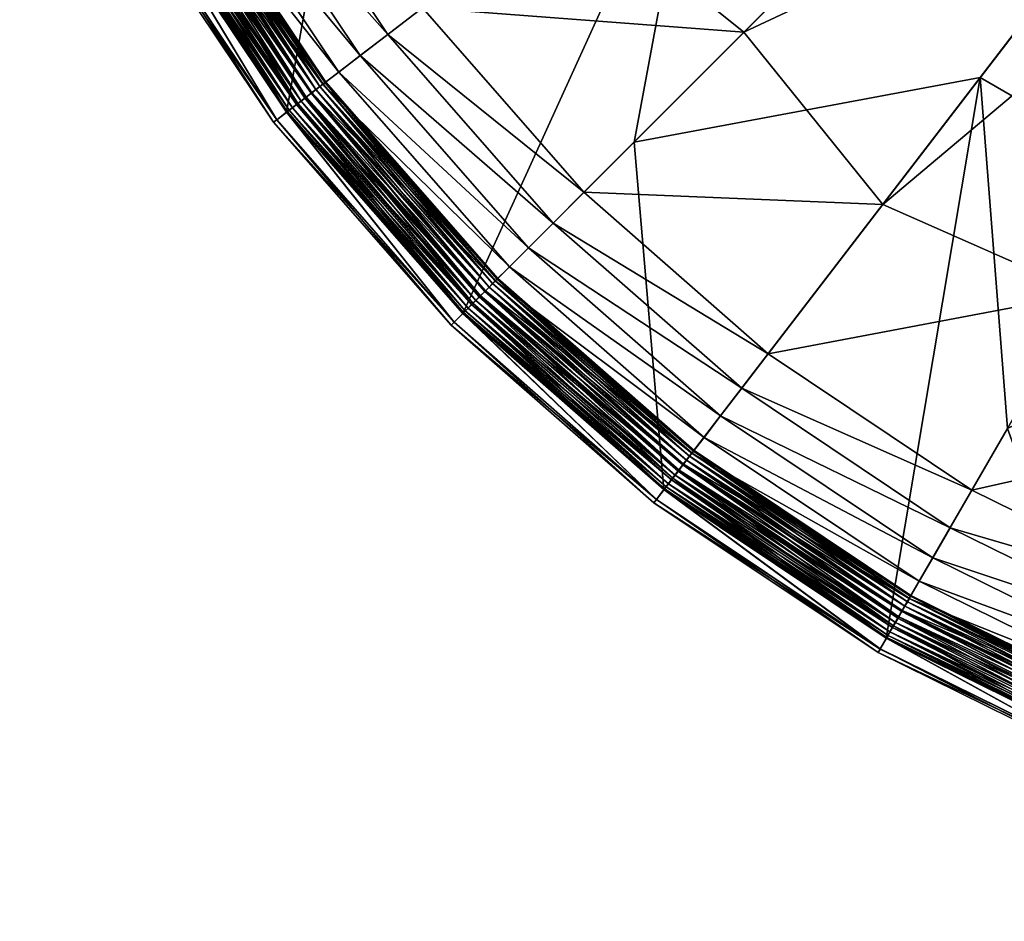
# Model space of a CAD drawing. Units: millimetres. Extents: x -21 to 18000, y 0 to 4800.
# Drawn here: x 3193 to 3288, y 802 to 889 of the extents above; entities that cross this region are included whole.
import ezdxf

# ---------------------------------------------------------------- set-up
doc = ezdxf.new("R2010")
doc.units = ezdxf.units.MM
doc.header["$MEASUREMENT"] = 0

msp = doc.modelspace()

# ---------------------------------------------------------------- meshes
at = {"color": 53, "true_color": 0xe0c657}
mesh = msp.add_polyface(dxfattribs=at)
corners = [(3258.588, 910.674, 4.459), (3252.385, 877.386, 4.459), (3235.905, 860.905, 4.459), (3232.015, 890.284, 437.092), (3247.555, 872.555, 437.092), (3262.953, 887.954, 438.134), (3214.245, 978.836, 438.081), (3221.942, 958.988, 438.134), (3276.159, 973.516, 439.186), (3258.917, 984.717, 438.974), (3375, 1000, 440.491), (3272.673, 1000, 439.186), (3266.827, 955.194, 438.974), (3225.2, 937.951, 438.081), (3286.382, 948.836, 439.186), (3237.772, 920.771, 438.134), (3282.11, 928.723, 438.974), (3246.364, 901.294, 438.081), (3302.643, 927.644, 439.186), (3276.294, 871.364, 438.081), (3303.723, 907.11, 438.974), (3323.836, 911.382, 439.186), (3295.771, 862.772, 438.134), (3330.193, 891.828, 438.974), (3312.951, 850.2, 438.081), (3333.988, 846.942, 438.134), (3348.516, 901.159, 439.186), (3359.717, 883.917, 438.974), (3375, 897.673, 439.186), (3375, 1000, 4.459), (3355.537, 854.562, 4.459), (3329.982, 832.524, 4.459), (3318.847, 864.436, 4.459), (3285.674, 883.588, 4.459), (3239.436, 943.847, 4.459), (3207.524, 954.982, 4.459), (3229.562, 980.538, 4.459), (3229.562, 1019.462, 4.459)]
mesh.append_faces([[corners[k] for k in face] for face in [(0, 1, 2, 2), (3, 4, 5, 5), (6, 7, 8, 8), (9, 8, 10, 10), (10, 11, 9, 9), (12, 8, 7, 7), (7, 13, 12, 12), (14, 12, 13, 13), (13, 15, 14, 14), (12, 14, 10, 10), (10, 8, 12, 12), (16, 14, 15, 15), (15, 17, 16, 16), (18, 16, 17, 17), (17, 5, 18, 18), (16, 18, 10, 10), (10, 14, 16, 16), (19, 5, 4, 4), (20, 18, 5, 5), (5, 19, 20, 20), (21, 20, 19, 19), (19, 22, 21, 21), (20, 21, 10, 10), (10, 18, 20, 20), (23, 21, 22, 22), (24, 25, 26, 26), (23, 26, 10, 10), (10, 21, 23, 23), (27, 28, 10, 10), (10, 26, 27, 27), (29, 30, 31, 31), (31, 32, 29, 29), (33, 29, 32, 32), (29, 33, 1, 1), (1, 0, 29, 29), (34, 29, 0, 0), (29, 34, 35, 35), (35, 36, 29, 29), (37, 29, 36, 36)]], dxfattribs={"color": 53})
mesh = msp.add_polyface(dxfattribs=at)
corners = [(3193.27, 924.725, 4.459), (3204.644, 901.645, 4.459), (3203.614, 901.05, 4.986), (3218.001, 879.531, 4.986), (3218.945, 880.255, 4.459), (3204.644, 901.645, 4.459), (3224.828, 913.299, 4.459), (3258.588, 910.674, 4.459), (3222.448, 882.943, 434.161), (3208.468, 903.853, 434.161), (3207.311, 903.185, 433.942), (3223.971, 884.112, 434.663), (3210.131, 904.813, 434.663), (3226.034, 885.694, 435.321), (3212.382, 906.113, 435.321), (3228.695, 887.736, 436.131), (3215.287, 907.79, 436.131), (3232.015, 890.284, 437.092), (3218.912, 909.883, 437.092), (3246.364, 901.294, 438.081), (3222.712, 883.145, 432.768), (3208.756, 904.019, 432.768), (3208.685, 903.978, 433.362), (3222.646, 883.095, 433.362), (3208.481, 903.86, 433.916), (3222.46, 882.952, 433.916), (3208.154, 903.672, 434.39), (3222.161, 882.722, 434.39), (3207.73, 903.427, 434.756), (3221.772, 882.424, 434.756), (3207.235, 903.141, 434.984), (3221.319, 882.077, 434.984), (3206.705, 902.835, 435.064), (3220.833, 881.704, 435.064), (3206.174, 902.529, 434.984), (3220.347, 881.331, 434.984), (3205.68, 902.243, 434.756), (3219.894, 880.983, 434.756), (3205.256, 901.998, 434.39), (3219.505, 880.685, 434.39), (3204.929, 901.81, 433.916), (3219.206, 880.455, 433.916), (3204.725, 901.692, 433.362), (3219.019, 880.312, 433.362), (3204.654, 901.651, 432.768), (3218.954, 880.262, 432.768), (3204.725, 901.692, 432.174), (3219.019, 880.312, 432.174), (3204.929, 901.81, 431.62), (3219.206, 880.455, 431.62), (3205.256, 901.998, 431.146), (3219.505, 880.685, 431.146), (3205.68, 902.243, 430.78), (3219.894, 880.983, 430.78), (3206.174, 902.529, 430.552), (3220.347, 881.331, 430.552), (3206.705, 902.835, 430.473), (3220.833, 881.704, 430.473), (3207.235, 903.141, 430.552), (3221.319, 882.077, 430.552), (3207.73, 903.427, 430.78), (3221.772, 882.424, 430.78), (3208.154, 903.672, 431.146), (3222.161, 882.722, 431.146), (3208.481, 903.86, 431.62), (3222.46, 882.952, 431.62), (3208.685, 903.978, 432.174), (3222.646, 883.095, 432.174), (3193.357, 924.761, 433.362), (3193.281, 924.73, 432.768), (3193.357, 924.761, 432.174), (3193.574, 924.851, 431.62)]
mesh.append_faces([[corners[k] for k in face] for face in [(0, 1, 2, 2), (3, 2, 1, 1), (4, 5, 6, 6), (6, 7, 4, 4), (8, 9, 10, 10), (11, 12, 9, 9), (13, 14, 12, 12), (15, 16, 14, 14), (17, 18, 16, 16), (18, 17, 19, 19), (20, 21, 22, 22), (23, 22, 24, 24), (25, 24, 26, 26), (27, 26, 28, 28), (29, 28, 30, 30), (31, 30, 32, 32), (33, 32, 34, 34), (35, 34, 36, 36), (37, 36, 38, 38), (39, 38, 40, 40), (41, 40, 42, 42), (43, 42, 44, 44), (45, 44, 46, 46), (47, 46, 48, 48), (49, 48, 50, 50), (51, 50, 52, 52), (53, 52, 54, 54), (55, 54, 56, 56), (57, 56, 58, 58), (59, 58, 60, 60), (61, 60, 62, 62), (63, 62, 64, 64), (65, 64, 66, 66), (67, 66, 21, 21), (68, 42, 40, 40), (69, 44, 42, 42), (70, 46, 44, 44), (71, 48, 46, 46)]], dxfattribs={"color": 53})
mesh = msp.add_polyface(dxfattribs=at)
corners = [(3235.905, 860.905, 4.459), (3218.945, 880.255, 4.459), (3258.588, 910.674, 4.459), (3239.027, 864.027, 434.161), (3222.448, 882.943, 434.161), (3221.388, 882.13, 433.942), (3240.385, 865.385, 434.663), (3223.971, 884.112, 434.663), (3208.468, 903.853, 434.161), (3210.131, 904.813, 434.663), (3226.034, 885.694, 435.321), (3242.223, 867.223, 435.321), (3244.595, 869.595, 436.131), (3228.695, 887.736, 436.131), (3212.382, 906.113, 435.321), (3215.287, 907.79, 436.131), (3232.015, 890.284, 437.092), (3247.555, 872.555, 437.092), (3262.953, 887.954, 438.134), (3246.364, 901.294, 438.081), (3239.262, 864.262, 432.768), (3222.712, 883.145, 432.768), (3222.646, 883.095, 433.362), (3208.685, 903.978, 433.362), (3208.481, 903.86, 433.916), (3222.46, 882.952, 433.916), (3239.204, 864.204, 433.362), (3239.038, 864.038, 433.916), (3222.161, 882.722, 434.39), (3208.154, 903.672, 434.39), (3207.73, 903.427, 434.756), (3221.772, 882.424, 434.756), (3238.771, 863.771, 434.39), (3238.425, 863.425, 434.756), (3221.319, 882.077, 434.984), (3238.021, 863.021, 434.984), (3220.833, 881.704, 435.064), (3237.588, 862.588, 435.064), (3220.347, 881.331, 434.984), (3237.154, 862.155, 434.984), (3219.894, 880.983, 434.756), (3236.75, 861.751, 434.756), (3219.505, 880.685, 434.39), (3236.404, 861.404, 434.39), (3219.206, 880.455, 433.916), (3236.137, 861.138, 431.62), (3219.206, 880.455, 431.62), (3219.505, 880.685, 431.146), (3236.404, 861.404, 431.146), (3219.894, 880.983, 430.78), (3236.75, 861.751, 430.78), (3220.347, 881.331, 430.552), (3237.154, 862.155, 430.552), (3220.833, 881.704, 430.473), (3237.588, 862.588, 430.473), (3221.319, 882.077, 430.552), (3238.021, 863.021, 430.552), (3221.772, 882.424, 430.78), (3238.425, 863.425, 430.78), (3222.161, 882.722, 431.146), (3208.154, 903.672, 431.146), (3208.481, 903.86, 431.62), (3222.46, 882.952, 431.62), (3238.771, 863.771, 431.146), (3239.038, 864.038, 431.62), (3222.646, 883.095, 432.174), (3208.685, 903.978, 432.174), (3208.756, 904.019, 432.768), (3239.204, 864.204, 432.174)]
mesh.append_faces([[corners[k] for k in face] for face in [(0, 1, 2, 2), (3, 4, 5, 5), (6, 7, 4, 4), (8, 4, 7, 7), (9, 7, 10, 10), (11, 10, 7, 7), (12, 13, 10, 10), (14, 10, 13, 13), (15, 13, 16, 16), (17, 16, 13, 13), (18, 19, 16, 16), (20, 21, 22, 22), (23, 22, 21, 21), (24, 25, 22, 22), (26, 22, 25, 25), (27, 25, 28, 28), (29, 28, 25, 25), (30, 31, 28, 28), (32, 28, 31, 31), (33, 31, 34, 34), (35, 34, 36, 36), (37, 36, 38, 38), (39, 38, 40, 40), (41, 40, 42, 42), (43, 42, 44, 44), (45, 46, 47, 47), (48, 47, 49, 49), (50, 49, 51, 51), (52, 51, 53, 53), (54, 53, 55, 55), (56, 55, 57, 57), (58, 57, 59, 59), (60, 59, 57, 57), (61, 62, 59, 59), (63, 59, 62, 62), (64, 62, 65, 65), (66, 65, 62, 62), (67, 21, 65, 65), (68, 65, 21, 21)]], dxfattribs={"color": 53})
mesh = msp.add_polyface(dxfattribs=at)
corners = [(3217.687, 879.289, 425.208), (3218.005, 879.534, 428.24), (3203.618, 901.053, 428.24), (3203.27, 900.852, 425.208), (3217.687, 879.289, 371.275), (3203.27, 900.852, 371.275), (3204.644, 901.645, 4.459), (3218.945, 880.255, 4.459), (3218.001, 879.531, 4.986), (3207.311, 903.185, 433.942), (3221.388, 882.13, 433.942), (3222.448, 882.943, 434.161), (3220.716, 881.614, 434.135), (3206.577, 902.761, 434.135), (3220.038, 881.093, 433.642), (3220.716, 881.614, 434.135), (3206.577, 902.761, 434.135), (3205.837, 902.334, 433.642), (3218.962, 880.268, 431.364), (3220.038, 881.093, 433.642), (3205.837, 902.334, 433.642), (3204.662, 901.656, 431.364), (3217.687, 879.289, 215.451), (3203.27, 900.852, 215.451), (3217.687, 879.289, 59.846), (3203.27, 900.852, 59.846), (3217.687, 879.289, 6.57), (3203.27, 900.852, 6.57), (3218.001, 879.531, 4.986), (3203.614, 901.05, 4.986), (3207.235, 903.141, 434.984), (3221.319, 882.077, 434.984), (3221.772, 882.424, 434.756), (3206.705, 902.835, 435.064), (3220.833, 881.704, 435.064), (3206.174, 902.529, 434.984), (3220.347, 881.331, 434.984), (3205.68, 902.243, 434.756), (3219.894, 880.983, 434.756), (3205.256, 901.998, 434.39), (3219.505, 880.685, 434.39), (3204.929, 901.81, 433.916), (3219.206, 880.455, 433.916), (3204.725, 901.692, 433.362), (3219.019, 880.312, 433.362), (3204.654, 901.651, 432.768), (3218.954, 880.262, 432.768), (3204.725, 901.692, 432.174), (3219.019, 880.312, 432.174), (3204.929, 901.81, 431.62), (3219.206, 880.455, 431.62), (3205.256, 901.998, 431.146), (3219.505, 880.685, 431.146), (3205.68, 902.243, 430.78), (3219.894, 880.983, 430.78), (3206.174, 902.529, 430.552), (3220.347, 881.331, 430.552), (3206.705, 902.835, 430.473), (3220.833, 881.704, 430.473), (3207.235, 903.141, 430.552), (3221.319, 882.077, 430.552), (3207.73, 903.427, 430.78), (3221.772, 882.424, 430.78)]
mesh.append_faces([[corners[k] for k in face] for face in [(0, 1, 2, 2), (2, 3, 0, 0), (4, 0, 3, 3), (3, 5, 4, 4), (6, 7, 8, 8), (9, 10, 11, 11), (12, 10, 9, 9), (9, 13, 12, 12), (14, 15, 16, 16), (16, 17, 14, 14), (18, 19, 20, 20), (20, 21, 18, 18), (1, 18, 21, 21), (21, 2, 1, 1), (22, 4, 5, 5), (5, 23, 22, 22), (24, 22, 23, 23), (23, 25, 24, 24), (26, 24, 25, 25), (25, 27, 26, 26), (28, 26, 27, 27), (27, 29, 28, 28), (30, 31, 32, 32), (33, 34, 31, 31), (35, 36, 34, 34), (37, 38, 36, 36), (39, 40, 38, 38), (41, 42, 40, 40), (43, 44, 42, 42), (45, 46, 44, 44), (47, 48, 46, 46), (49, 50, 48, 48), (51, 52, 50, 50), (53, 54, 52, 52), (55, 56, 54, 54), (57, 58, 56, 56), (59, 60, 58, 58), (61, 62, 60, 60)]], dxfattribs={"color": 53})
mesh = msp.add_polyface(dxfattribs=at)
corners = [(3255.255, 843.945, 4.459), (3235.905, 860.905, 4.459), (3252.385, 877.386, 4.459), (3285.674, 883.588, 4.459), (3276.645, 829.644, 4.459), (3239.027, 864.027, 434.161), (3257.943, 847.448, 434.161), (3259.112, 848.971, 434.663), (3240.385, 865.385, 434.663), (3260.694, 851.034, 435.321), (3242.223, 867.223, 435.321), (3262.736, 853.695, 436.131), (3244.595, 869.595, 436.131), (3265.284, 857.015, 437.092), (3247.555, 872.555, 437.092), (3284.883, 843.912, 437.092), (3295.771, 862.772, 438.134), (3276.294, 871.364, 438.081), (3312.951, 850.2, 438.081), (3330.193, 891.828, 438.974), (3348.516, 901.159, 439.186), (3359.717, 883.917, 438.974), (3333.988, 846.942, 438.134), (3353.836, 839.245, 438.081), (3375, 897.673, 439.186), (3375, 841.542, 438.134), (3256.613, 845.716, 434.135), (3257.129, 846.388, 433.942), (3238.082, 863.083, 433.942), (3237.483, 862.483, 434.135), (3256.093, 845.038, 433.642), (3256.613, 845.716, 434.135), (3237.483, 862.483, 434.135), (3236.879, 861.879, 433.642), (3255.268, 843.962, 431.364), (3256.093, 845.038, 433.642), (3236.879, 861.879, 433.642), (3235.92, 860.92, 431.364), (3254.534, 843.006, 428.24), (3235.067, 860.068, 428.24), (3239.204, 864.204, 433.362), (3258.095, 847.647, 433.362), (3258.145, 847.712, 432.768), (3239.262, 864.262, 432.768), (3239.038, 864.038, 433.916), (3257.952, 847.46, 433.916), (3239.204, 864.204, 432.174), (3258.095, 847.647, 432.174), (3257.952, 847.46, 431.62), (3239.038, 864.038, 431.62), (3318.847, 864.436, 4.459), (3288.298, 849.829, 4.459)]
mesh.append_faces([[corners[k] for k in face] for face in [(0, 1, 2, 2), (2, 3, 0, 0), (4, 0, 3, 3), (5, 6, 7, 7), (7, 8, 5, 5), (9, 10, 8, 8), (8, 7, 9, 9), (10, 9, 11, 11), (11, 12, 10, 10), (13, 14, 12, 12), (12, 11, 13, 13), (15, 13, 11, 11), (13, 15, 16, 16), (16, 17, 13, 13), (14, 13, 17, 17), (16, 18, 19, 19), (20, 19, 18, 18), (21, 20, 22, 22), (22, 23, 21, 21), (24, 21, 23, 23), (23, 25, 24, 24), (26, 27, 28, 28), (28, 29, 26, 26), (30, 31, 32, 32), (32, 33, 30, 30), (34, 35, 36, 36), (36, 37, 34, 34), (38, 34, 37, 37), (37, 39, 38, 38), (40, 41, 42, 42), (42, 43, 40, 40), (41, 40, 44, 44), (44, 45, 41, 41), (46, 47, 48, 48), (48, 49, 46, 46), (47, 46, 43, 43), (43, 42, 47, 47), (50, 51, 3, 3)]], dxfattribs={"color": 53})
mesh = msp.add_polyface(dxfattribs=at)
corners = [(3221.388, 882.13, 433.942), (3238.082, 863.083, 433.942), (3239.027, 864.027, 434.161), (3222.448, 882.943, 434.161), (3240.385, 865.385, 434.663), (3223.971, 884.112, 434.663), (3242.223, 867.223, 435.321), (3226.034, 885.694, 435.321), (3244.595, 869.595, 436.131), (3228.695, 887.736, 436.131), (3247.555, 872.555, 437.092), (3222.646, 883.095, 433.362), (3239.204, 864.204, 433.362), (3239.262, 864.262, 432.768), (3222.46, 882.952, 433.916), (3239.038, 864.038, 433.916), (3222.161, 882.722, 434.39), (3238.771, 863.771, 434.39), (3221.772, 882.424, 434.756), (3238.425, 863.425, 434.756), (3221.319, 882.077, 434.984), (3238.021, 863.021, 434.984), (3220.833, 881.704, 435.064), (3237.588, 862.588, 435.064), (3221.319, 882.077, 430.552), (3238.021, 863.021, 430.552), (3237.588, 862.588, 430.473), (3221.772, 882.424, 430.78), (3238.425, 863.425, 430.78), (3222.161, 882.722, 431.146), (3238.771, 863.771, 431.146), (3222.46, 882.952, 431.62), (3239.038, 864.038, 431.62), (3222.646, 883.095, 432.174), (3239.204, 864.204, 432.174), (3222.712, 883.145, 432.768), (3254.531, 843.001, 4.986), (3235.064, 860.064, 4.986), (3235.905, 860.905, 4.459), (3257.943, 847.448, 434.161), (3257.952, 847.46, 433.916), (3257.722, 847.161, 434.39), (3257.424, 846.772, 434.756), (3257.076, 846.319, 434.984), (3256.703, 845.833, 435.064), (3237.154, 862.155, 434.984), (3256.331, 845.347, 434.984), (3236.75, 861.751, 434.756), (3255.983, 844.894, 434.756), (3236.404, 861.404, 434.39), (3255.685, 844.506, 434.39), (3236.138, 861.138, 433.916), (3255.455, 844.206, 433.916), (3235.971, 860.971, 433.362), (3255.312, 844.02, 433.362), (3235.913, 860.913, 432.768), (3255.262, 843.954, 432.768), (3235.971, 860.971, 432.174), (3255.312, 844.02, 432.174), (3236.137, 861.138, 431.62), (3255.455, 844.206, 431.62), (3236.404, 861.404, 431.146), (3255.685, 844.506, 431.146), (3236.75, 861.751, 430.78), (3255.983, 844.894, 430.78), (3237.154, 862.155, 430.552), (3256.331, 845.347, 430.552), (3256.703, 845.833, 430.473), (3257.076, 846.319, 430.552), (3257.424, 846.772, 430.78), (3257.722, 847.161, 431.146)]
mesh.append_faces([[corners[k] for k in face] for face in [(0, 1, 2, 2), (3, 2, 4, 4), (5, 4, 6, 6), (7, 6, 8, 8), (9, 8, 10, 10), (11, 12, 13, 13), (14, 15, 12, 12), (16, 17, 15, 15), (18, 19, 17, 17), (20, 21, 19, 19), (22, 23, 21, 21), (24, 25, 26, 26), (27, 28, 25, 25), (29, 30, 28, 28), (31, 32, 30, 30), (33, 34, 32, 32), (35, 13, 34, 34), (36, 37, 38, 38), (39, 2, 1, 1), (40, 15, 17, 17), (41, 17, 19, 19), (42, 19, 21, 21), (43, 21, 23, 23), (44, 23, 45, 45), (46, 45, 47, 47), (48, 47, 49, 49), (50, 49, 51, 51), (52, 51, 53, 53), (54, 53, 55, 55), (56, 55, 57, 57), (58, 57, 59, 59), (60, 59, 61, 61), (62, 61, 63, 63), (64, 63, 65, 65), (66, 65, 26, 26), (67, 26, 25, 25), (68, 25, 28, 28), (69, 28, 30, 30), (70, 30, 32, 32)]], dxfattribs={"color": 53})
mesh = msp.add_polyface(dxfattribs=at)
corners = [(3285.674, 883.588, 4.459), (3288.298, 849.829, 4.459), (3276.645, 829.644, 4.459), (3323.778, 810.034, 4.459), (3299.725, 818.27, 4.459), (3318.847, 864.436, 4.459), (3278.853, 833.468, 434.161), (3257.943, 847.448, 434.161), (3257.129, 846.388, 433.942), (3279.813, 835.131, 434.663), (3259.112, 848.971, 434.663), (3281.112, 837.382, 435.321), (3260.694, 851.034, 435.321), (3282.79, 840.287, 436.131), (3262.736, 853.695, 436.131), (3284.883, 843.912, 437.092), (3306.03, 833.491, 437.092), (3328.352, 825.907, 437.092), (3333.988, 846.942, 438.134), (3312.951, 850.2, 438.081), (3295.771, 862.772, 438.134), (3277.334, 830.837, 433.642), (3277.761, 831.577, 434.135), (3256.613, 845.716, 434.135), (3256.613, 845.716, 434.135), (3277.761, 831.577, 434.135), (3278.185, 832.311, 433.942), (3279.019, 833.756, 432.768), (3258.145, 847.712, 432.768), (3258.095, 847.647, 433.362), (3278.978, 833.685, 433.362), (3257.952, 847.46, 433.916), (3278.86, 833.481, 433.916), (3257.722, 847.161, 434.39), (3278.671, 833.154, 434.39), (3257.424, 846.772, 434.756), (3278.427, 832.73, 434.756), (3257.076, 846.319, 434.984), (3278.141, 832.235, 434.984), (3256.703, 845.833, 435.064), (3277.835, 831.705, 435.064), (3256.331, 845.347, 434.984), (3277.528, 831.175, 434.984), (3255.983, 844.894, 434.756), (3277.243, 830.68, 434.756), (3255.685, 844.506, 434.39), (3276.998, 830.256, 434.39), (3255.455, 844.206, 433.916), (3276.692, 829.725, 432.174), (3255.312, 844.02, 432.174), (3255.455, 844.206, 431.62), (3276.809, 829.929, 431.62), (3255.685, 844.506, 431.146), (3276.998, 830.256, 431.146), (3255.983, 844.894, 430.78), (3277.243, 830.68, 430.78), (3256.331, 845.347, 430.552), (3277.528, 831.175, 430.552), (3256.703, 845.833, 430.473), (3277.835, 831.705, 430.473), (3257.076, 846.319, 430.552), (3278.141, 832.235, 430.552), (3257.424, 846.772, 430.78), (3278.427, 832.73, 430.78), (3257.722, 847.161, 431.146), (3278.671, 833.154, 431.146), (3257.952, 847.46, 431.62), (3278.86, 833.481, 431.62), (3258.095, 847.647, 432.174), (3278.978, 833.685, 432.174), (3394.462, 854.562, 4.459), (3375, 811.232, 4.459), (3355.537, 854.562, 4.459)]
mesh.append_faces([[corners[k] for k in face] for face in [(0, 1, 2, 2), (3, 4, 5, 5), (6, 7, 8, 8), (9, 10, 7, 7), (11, 12, 10, 10), (10, 9, 11, 11), (12, 11, 13, 13), (13, 14, 12, 12), (14, 13, 15, 15), (16, 15, 13, 13), (16, 17, 18, 18), (18, 19, 16, 16), (15, 16, 19, 19), (19, 20, 15, 15), (21, 22, 23, 23), (8, 24, 25, 25), (25, 26, 8, 8), (27, 28, 29, 29), (30, 29, 31, 31), (32, 31, 33, 33), (34, 33, 35, 35), (36, 35, 37, 37), (38, 37, 39, 39), (40, 39, 41, 41), (42, 41, 43, 43), (44, 43, 45, 45), (46, 45, 47, 47), (48, 49, 50, 50), (51, 50, 52, 52), (53, 52, 54, 54), (55, 54, 56, 56), (57, 56, 58, 58), (59, 58, 60, 60), (61, 60, 62, 62), (63, 62, 64, 64), (65, 64, 66, 66), (67, 66, 68, 68), (69, 68, 28, 28), (70, 71, 72, 72)]], dxfattribs={"color": 53})
mesh = msp.add_polyface(dxfattribs=at)
corners = [(3217.687, 879.289, 425.208), (3217.687, 879.289, 371.275), (3234.783, 859.783, 371.275), (3234.783, 859.783, 425.208), (3218.005, 879.534, 428.24), (3235.067, 860.068, 428.24), (3218.945, 880.255, 4.459), (3235.905, 860.905, 4.459), (3235.064, 860.064, 4.986), (3218.001, 879.531, 4.986), (3220.716, 881.614, 434.135), (3220.038, 881.093, 433.642), (3236.879, 861.879, 433.642), (3237.483, 862.483, 434.135), (3221.388, 882.13, 433.942), (3220.716, 881.614, 434.135), (3237.483, 862.483, 434.135), (3238.082, 863.083, 433.942), (3218.962, 880.268, 431.364), (3235.92, 860.92, 431.364), (3220.038, 881.093, 433.642), (3236.879, 861.879, 433.642), (3217.687, 879.289, 215.451), (3217.687, 879.289, 59.846), (3234.783, 859.783, 59.846), (3234.783, 859.783, 215.451), (3217.687, 879.289, 6.57), (3218.001, 879.531, 4.986), (3235.064, 860.064, 4.986), (3234.783, 859.783, 6.57), (3220.347, 881.331, 434.984), (3237.154, 862.155, 434.984), (3237.588, 862.588, 435.064), (3219.894, 880.983, 434.756), (3236.75, 861.751, 434.756), (3219.505, 880.685, 434.39), (3236.404, 861.404, 434.39), (3219.206, 880.455, 433.916), (3236.138, 861.138, 433.916), (3219.019, 880.312, 433.362), (3235.971, 860.971, 433.362), (3218.954, 880.262, 432.768), (3235.913, 860.913, 432.768), (3219.019, 880.312, 432.174), (3235.971, 860.971, 432.174), (3219.206, 880.455, 431.62), (3236.137, 861.138, 431.62), (3219.505, 880.685, 431.146), (3236.404, 861.404, 431.146), (3219.894, 880.983, 430.78), (3236.75, 861.751, 430.78), (3220.347, 881.331, 430.552), (3237.154, 862.155, 430.552), (3220.833, 881.704, 430.473), (3237.588, 862.588, 430.473)]
mesh.append_faces([[corners[k] for k in face] for face in [(0, 1, 2, 2), (2, 3, 0, 0), (4, 0, 3, 3), (3, 5, 4, 4), (6, 7, 8, 8), (8, 9, 6, 6), (10, 11, 12, 12), (12, 13, 10, 10), (14, 15, 16, 16), (16, 17, 14, 14), (18, 4, 5, 5), (5, 19, 18, 18), (20, 18, 19, 19), (19, 21, 20, 20), (22, 23, 24, 24), (24, 25, 22, 22), (1, 22, 25, 25), (25, 2, 1, 1), (26, 27, 28, 28), (28, 29, 26, 26), (23, 26, 29, 29), (29, 24, 23, 23), (30, 31, 32, 32), (33, 34, 31, 31), (35, 36, 34, 34), (37, 38, 36, 36), (39, 40, 38, 38), (38, 37, 39, 39), (40, 39, 41, 41), (41, 42, 40, 40), (43, 44, 42, 42), (42, 41, 43, 43), (44, 43, 45, 45), (45, 46, 44, 44), (47, 48, 46, 46), (49, 50, 48, 48), (51, 52, 50, 50), (53, 54, 52, 52)]], dxfattribs={"color": 53})
mesh = msp.add_polyface(dxfattribs=at)
corners = [(3254.289, 842.687, 425.208), (3254.534, 843.006, 428.24), (3235.067, 860.068, 428.24), (3234.783, 859.783, 425.208), (3254.289, 842.687, 371.275), (3234.783, 859.783, 371.275), (3276.05, 828.614, 4.986), (3254.531, 843.001, 4.986), (3255.255, 843.945, 4.459), (3235.905, 860.905, 4.459), (3238.082, 863.083, 433.942), (3257.129, 846.388, 433.942), (3257.943, 847.448, 434.161), (3254.289, 842.687, 215.451), (3234.783, 859.783, 215.451), (3254.289, 842.687, 59.846), (3234.783, 859.783, 59.846), (3254.289, 842.687, 6.57), (3234.783, 859.783, 6.57), (3254.531, 843.001, 4.986), (3235.064, 860.064, 4.986), (3238.771, 863.771, 434.39), (3257.722, 847.161, 434.39), (3257.952, 847.46, 433.916), (3238.425, 863.425, 434.756), (3257.424, 846.772, 434.756), (3238.021, 863.021, 434.984), (3257.076, 846.319, 434.984), (3237.588, 862.588, 435.064), (3256.703, 845.833, 435.064), (3237.154, 862.155, 434.984), (3256.331, 845.347, 434.984), (3236.75, 861.751, 434.756), (3255.983, 844.894, 434.756), (3236.404, 861.404, 434.39), (3255.685, 844.506, 434.39), (3236.138, 861.138, 433.916), (3255.455, 844.206, 433.916), (3276.809, 829.929, 433.916), (3255.312, 844.02, 433.362), (3235.971, 860.971, 433.362), (3235.913, 860.913, 432.768), (3255.262, 843.954, 432.768), (3276.692, 829.725, 433.362), (3276.651, 829.654, 432.768), (3255.312, 844.02, 432.174), (3235.971, 860.971, 432.174), (3236.137, 861.138, 431.62), (3255.455, 844.206, 431.62), (3236.404, 861.404, 431.146), (3255.685, 844.506, 431.146), (3236.75, 861.751, 430.78), (3255.983, 844.894, 430.78), (3237.154, 862.155, 430.552), (3256.331, 845.347, 430.552), (3237.588, 862.588, 430.473), (3256.703, 845.833, 430.473), (3238.021, 863.021, 430.552), (3257.076, 846.319, 430.552), (3238.425, 863.425, 430.78), (3257.424, 846.772, 430.78), (3238.771, 863.771, 431.146), (3257.722, 847.161, 431.146), (3239.038, 864.038, 431.62), (3257.952, 847.46, 431.62)]
mesh.append_faces([[corners[k] for k in face] for face in [(0, 1, 2, 2), (2, 3, 0, 0), (4, 0, 3, 3), (3, 5, 4, 4), (6, 7, 8, 8), (9, 8, 7, 7), (10, 11, 12, 12), (13, 4, 5, 5), (5, 14, 13, 13), (15, 13, 14, 14), (14, 16, 15, 15), (17, 15, 16, 16), (16, 18, 17, 17), (19, 17, 18, 18), (18, 20, 19, 19), (21, 22, 23, 23), (24, 25, 22, 22), (26, 27, 25, 25), (28, 29, 27, 27), (30, 31, 29, 29), (32, 33, 31, 31), (34, 35, 33, 33), (36, 37, 35, 35), (38, 37, 39, 39), (40, 39, 37, 37), (41, 42, 39, 39), (43, 39, 42, 42), (44, 42, 45, 45), (46, 45, 42, 42), (47, 48, 45, 45), (49, 50, 48, 48), (51, 52, 50, 50), (53, 54, 52, 52), (55, 56, 54, 54), (57, 58, 56, 56), (59, 60, 58, 58), (61, 62, 60, 60), (63, 64, 62, 62)]], dxfattribs={"color": 53})
mesh = msp.add_polyface(dxfattribs=at)
corners = [(3288.298, 849.829, 4.459), (3318.847, 864.436, 4.459), (3299.725, 818.27, 4.459), (3329.982, 832.524, 4.459), (3323.778, 810.034, 4.459), (3348.086, 805.143, 4.459), (3355.537, 854.562, 4.459), (3366.612, 802.424, 4.459), (3325.23, 814.258, 434.161), (3301.415, 822.35, 434.161), (3300.903, 821.115, 433.942), (3325.727, 816.112, 434.663), (3302.149, 824.123, 434.663), (3278.853, 833.468, 434.161), (3279.813, 835.131, 434.663), (3303.144, 826.525, 435.321), (3326.4, 818.623, 435.321), (3327.268, 821.864, 436.131), (3304.428, 829.624, 436.131), (3281.112, 837.382, 435.321), (3350.929, 817.164, 436.131), (3282.79, 840.287, 436.131), (3306.03, 833.491, 437.092), (3328.352, 825.907, 437.092), (3351.475, 821.314, 437.092), (3375, 819.765, 437.092), (3375, 841.542, 438.134), (3353.836, 839.245, 438.081), (3333.988, 846.942, 438.134), (3325.316, 814.579, 432.768), (3301.542, 822.657, 432.768), (3301.51, 822.581, 433.362), (3278.978, 833.685, 433.362), (3278.86, 833.481, 433.916), (3301.42, 822.363, 433.916), (3325.295, 814.499, 433.362), (3325.234, 814.272, 433.916), (3301.276, 822.015, 434.39), (3325.137, 813.908, 434.39), (3301.089, 821.563, 434.756), (3325.01, 813.435, 434.756), (3300.87, 821.035, 434.984), (3324.862, 812.883, 430.552), (3300.87, 821.035, 430.552), (3301.089, 821.563, 430.78), (3325.01, 813.435, 430.78), (3301.276, 822.015, 431.146), (3278.86, 833.481, 431.62), (3301.42, 822.363, 431.62), (3325.137, 813.908, 431.146), (3325.234, 814.272, 431.62), (3301.51, 822.581, 432.174), (3278.978, 833.685, 432.174), (3279.019, 833.756, 432.768), (3325.295, 814.499, 432.174)]
mesh.append_faces([[corners[k] for k in face] for face in [(0, 1, 2, 2), (1, 3, 4, 4), (5, 4, 3, 3), (3, 6, 5, 5), (7, 5, 6, 6), (8, 9, 10, 10), (11, 12, 9, 9), (13, 9, 12, 12), (14, 12, 15, 15), (16, 15, 12, 12), (12, 11, 16, 16), (15, 16, 17, 17), (17, 18, 15, 15), (19, 15, 18, 18), (20, 17, 16, 16), (21, 18, 22, 22), (23, 22, 18, 18), (18, 17, 23, 23), (24, 23, 17, 17), (17, 20, 24, 24), (24, 25, 26, 26), (26, 27, 24, 24), (23, 24, 27, 27), (27, 28, 23, 23), (29, 30, 31, 31), (32, 31, 30, 30), (33, 34, 31, 31), (35, 31, 34, 34), (36, 34, 37, 37), (38, 37, 39, 39), (40, 39, 41, 41), (42, 43, 44, 44), (45, 44, 46, 46), (47, 48, 46, 46), (49, 46, 48, 48), (50, 48, 51, 51), (52, 51, 48, 48), (53, 30, 51, 51), (54, 51, 30, 30)]], dxfattribs={"color": 53})
mesh = msp.add_polyface(dxfattribs=at)
corners = [(3299.118, 816.805, 425.208), (3299.272, 817.176, 428.24), (3276.053, 828.618, 428.24), (3275.852, 828.27, 425.208), (3275.852, 828.27, 371.275), (3299.118, 816.805, 371.275), (3276.645, 829.644, 4.459), (3299.725, 818.27, 4.459), (3299.27, 817.171, 4.986), (3299.725, 818.27, 4.459), (3276.645, 829.644, 4.459), (3288.298, 849.829, 4.459), (3278.185, 832.311, 433.942), (3300.903, 821.115, 433.942), (3301.415, 822.35, 434.161), (3300.579, 820.332, 434.135), (3277.761, 831.577, 434.135), (3300.252, 819.543, 433.642), (3300.579, 820.332, 434.135), (3277.761, 831.577, 434.135), (3277.334, 830.837, 433.642), (3299.733, 818.29, 431.364), (3300.252, 819.543, 433.642), (3277.334, 830.837, 433.642), (3276.655, 829.662, 431.364), (3299.118, 816.805, 215.451), (3275.852, 828.27, 215.451), (3299.118, 816.805, 6.57), (3299.118, 816.805, 59.846), (3275.852, 828.27, 59.846), (3299.27, 817.171, 4.986), (3275.852, 828.27, 6.57), (3276.05, 828.614, 4.986), (3278.671, 833.154, 434.39), (3301.276, 822.015, 434.39), (3301.42, 822.363, 433.916), (3278.427, 832.73, 434.756), (3301.089, 821.563, 434.756), (3278.141, 832.235, 434.984), (3300.87, 821.035, 434.984), (3277.835, 831.705, 435.064), (3300.636, 820.469, 435.064), (3277.528, 831.175, 434.984), (3300.401, 819.903, 434.984), (3277.243, 830.68, 434.756), (3300.183, 819.375, 434.756), (3276.998, 830.256, 434.39), (3299.995, 818.923, 434.39), (3276.809, 829.929, 433.916), (3299.851, 818.574, 433.916), (3276.692, 829.725, 433.362), (3299.761, 818.357, 433.362), (3276.651, 829.654, 432.768), (3299.729, 818.281, 432.768), (3276.692, 829.725, 432.174), (3299.761, 818.357, 432.174), (3276.809, 829.929, 431.62), (3299.851, 818.574, 431.62), (3276.998, 830.256, 431.146), (3299.995, 818.923, 431.146), (3277.243, 830.68, 430.78), (3300.183, 819.375, 430.78), (3277.528, 831.175, 430.552), (3300.401, 819.903, 430.552), (3277.835, 831.705, 430.473), (3300.636, 820.469, 430.473), (3278.141, 832.235, 430.552), (3300.87, 821.035, 430.552), (3278.427, 832.73, 430.78), (3301.089, 821.563, 430.78), (3278.671, 833.154, 431.146), (3301.276, 822.015, 431.146)]
mesh.append_faces([[corners[k] for k in face] for face in [(0, 1, 2, 2), (2, 3, 0, 0), (3, 4, 5, 5), (6, 7, 8, 8), (9, 10, 11, 11), (12, 13, 14, 14), (15, 13, 12, 12), (12, 16, 15, 15), (17, 18, 19, 19), (19, 20, 17, 17), (21, 22, 23, 23), (23, 24, 21, 21), (1, 21, 24, 24), (24, 2, 1, 1), (25, 5, 4, 4), (4, 26, 25, 25), (27, 28, 29, 29), (30, 27, 31, 31), (31, 32, 30, 30), (33, 34, 35, 35), (36, 37, 34, 34), (38, 39, 37, 37), (40, 41, 39, 39), (42, 43, 41, 41), (44, 45, 43, 43), (46, 47, 45, 45), (48, 49, 47, 47), (50, 51, 49, 49), (52, 53, 51, 51), (54, 55, 53, 53), (56, 57, 55, 55), (58, 59, 57, 57), (60, 61, 59, 59), (62, 63, 61, 61), (64, 65, 63, 63), (66, 67, 65, 65), (68, 69, 67, 67), (70, 71, 69, 69)]], dxfattribs={"color": 53})
mesh = msp.add_polyface(dxfattribs=at)
corners = [(3254.289, 842.687, 425.208), (3254.289, 842.687, 371.275), (3275.852, 828.27, 371.275), (3275.852, 828.27, 425.208), (3254.534, 843.006, 428.24), (3276.053, 828.618, 428.24), (3255.255, 843.945, 4.459), (3276.645, 829.644, 4.459), (3276.05, 828.614, 4.986), (3257.129, 846.388, 433.942), (3278.185, 832.311, 433.942), (3278.853, 833.468, 434.161), (3256.613, 845.716, 434.135), (3256.093, 845.038, 433.642), (3277.334, 830.837, 433.642), (3255.268, 843.962, 431.364), (3276.655, 829.662, 431.364), (3256.093, 845.038, 433.642), (3277.334, 830.837, 433.642), (3254.289, 842.687, 215.451), (3254.289, 842.687, 59.846), (3275.852, 828.27, 59.846), (3275.852, 828.27, 215.451), (3254.289, 842.687, 6.57), (3254.531, 843.001, 4.986), (3276.05, 828.614, 4.986), (3275.852, 828.27, 6.57), (3257.722, 847.161, 434.39), (3278.671, 833.154, 434.39), (3278.86, 833.481, 433.916), (3257.424, 846.772, 434.756), (3278.427, 832.73, 434.756), (3257.076, 846.319, 434.984), (3278.141, 832.235, 434.984), (3256.703, 845.833, 435.064), (3277.835, 831.705, 435.064), (3256.331, 845.347, 434.984), (3277.528, 831.175, 434.984), (3255.983, 844.894, 434.756), (3277.243, 830.68, 434.756), (3255.685, 844.506, 434.39), (3276.998, 830.256, 434.39), (3255.455, 844.206, 433.916), (3276.809, 829.929, 433.916), (3255.312, 844.02, 433.362), (3276.692, 829.725, 433.362), (3255.262, 843.954, 432.768), (3276.651, 829.654, 432.768), (3255.312, 844.02, 432.174), (3276.692, 829.725, 432.174), (3255.455, 844.206, 431.62), (3276.809, 829.929, 431.62), (3255.685, 844.506, 431.146), (3276.998, 830.256, 431.146), (3255.983, 844.894, 430.78), (3277.243, 830.68, 430.78), (3256.331, 845.347, 430.552), (3277.528, 831.175, 430.552), (3256.703, 845.833, 430.473), (3277.835, 831.705, 430.473), (3257.076, 846.319, 430.552), (3278.141, 832.235, 430.552), (3257.424, 846.772, 430.78), (3278.427, 832.73, 430.78), (3257.722, 847.161, 431.146), (3278.671, 833.154, 431.146)]
mesh.append_faces([[corners[k] for k in face] for face in [(0, 1, 2, 2), (2, 3, 0, 0), (4, 0, 3, 3), (3, 5, 4, 4), (6, 7, 8, 8), (9, 10, 11, 11), (12, 13, 14, 14), (15, 4, 5, 5), (5, 16, 15, 15), (17, 15, 16, 16), (16, 18, 17, 17), (19, 20, 21, 21), (21, 22, 19, 19), (1, 19, 22, 22), (22, 2, 1, 1), (23, 24, 25, 25), (25, 26, 23, 23), (20, 23, 26, 26), (26, 21, 20, 20), (27, 28, 29, 29), (30, 31, 28, 28), (32, 33, 31, 31), (34, 35, 33, 33), (36, 37, 35, 35), (38, 39, 37, 37), (40, 41, 39, 39), (42, 43, 41, 41), (44, 45, 43, 43), (46, 47, 45, 45), (48, 49, 47, 47), (50, 51, 49, 49), (52, 53, 51, 51), (54, 55, 53, 53), (56, 57, 55, 55), (58, 59, 57, 57), (60, 61, 59, 59), (62, 63, 61, 61), (64, 65, 63, 63)]], dxfattribs={"color": 53})
mesh = msp.add_polyface(dxfattribs=at)
corners = [(3299.118, 816.805, 371.275), (3299.118, 816.805, 425.208), (3275.852, 828.27, 425.208), (3299.27, 817.171, 4.986), (3276.05, 828.614, 4.986), (3276.645, 829.644, 4.459), (3257.943, 847.448, 434.161), (3278.853, 833.468, 434.161), (3279.813, 835.131, 434.663), (3301.415, 822.35, 434.161), (3278.185, 832.311, 433.942), (3302.149, 824.123, 434.663), (3303.144, 826.525, 435.321), (3281.112, 837.382, 435.321), (3304.428, 829.624, 436.131), (3282.79, 840.287, 436.131), (3299.118, 816.805, 59.846), (3299.118, 816.805, 215.451), (3275.852, 828.27, 215.451), (3275.852, 828.27, 59.846), (3275.852, 828.27, 6.57), (3299.118, 816.805, 6.57), (3301.542, 822.657, 432.768), (3279.019, 833.756, 432.768), (3278.978, 833.685, 433.362), (3301.51, 822.581, 433.362), (3278.86, 833.481, 433.916), (3301.42, 822.363, 433.916), (3278.671, 833.154, 434.39), (3301.276, 822.015, 434.39), (3278.427, 832.73, 434.756), (3301.089, 821.563, 434.756), (3278.141, 832.235, 434.984), (3300.87, 821.035, 434.984), (3277.835, 831.705, 435.064), (3300.636, 820.469, 435.064), (3277.528, 831.175, 434.984), (3300.401, 819.903, 434.984), (3277.243, 830.68, 434.756), (3300.183, 819.375, 434.756), (3276.998, 830.256, 434.39), (3299.995, 818.923, 434.39), (3276.809, 829.929, 433.916), (3299.851, 818.574, 433.916), (3276.692, 829.725, 433.362), (3299.761, 818.357, 433.362), (3276.651, 829.654, 432.768), (3299.729, 818.281, 432.768), (3276.692, 829.725, 432.174), (3299.761, 818.357, 432.174), (3276.809, 829.929, 431.62), (3299.851, 818.574, 431.62), (3276.998, 830.256, 431.146), (3299.995, 818.923, 431.146), (3277.243, 830.68, 430.78), (3300.183, 819.375, 430.78), (3277.528, 831.175, 430.552), (3300.401, 819.903, 430.552), (3277.835, 831.705, 430.473), (3300.636, 820.469, 430.473), (3278.141, 832.235, 430.552), (3300.87, 821.035, 430.552), (3278.427, 832.73, 430.78), (3301.089, 821.563, 430.78), (3278.671, 833.154, 431.146), (3301.276, 822.015, 431.146), (3278.86, 833.481, 431.62), (3301.42, 822.363, 431.62), (3278.978, 833.685, 432.174), (3301.51, 822.581, 432.174), (3258.095, 847.647, 433.362), (3257.952, 847.46, 433.916), (3257.952, 847.46, 431.62), (3258.095, 847.647, 432.174), (3258.145, 847.712, 432.768)]
mesh.append_faces([[corners[k] for k in face] for face in [(0, 1, 2, 2), (3, 4, 5, 5), (6, 7, 8, 8), (9, 7, 10, 10), (11, 8, 7, 7), (12, 13, 8, 8), (14, 15, 13, 13), (16, 17, 18, 18), (18, 19, 16, 16), (19, 20, 21, 21), (22, 23, 24, 24), (25, 24, 26, 26), (27, 26, 28, 28), (29, 28, 30, 30), (31, 30, 32, 32), (33, 32, 34, 34), (35, 34, 36, 36), (37, 36, 38, 38), (39, 38, 40, 40), (41, 40, 42, 42), (43, 42, 44, 44), (45, 44, 46, 46), (47, 46, 48, 48), (49, 48, 50, 50), (51, 50, 52, 52), (53, 52, 54, 54), (55, 54, 56, 56), (57, 56, 58, 58), (59, 58, 60, 60), (61, 60, 62, 62), (63, 62, 64, 64), (65, 64, 66, 66), (67, 66, 68, 68), (69, 68, 23, 23), (70, 24, 23, 23), (71, 26, 24, 24), (72, 66, 64, 64), (73, 68, 66, 66), (74, 23, 68, 68)]], dxfattribs={"color": 53})

doc.saveas('drawing.dxf')
